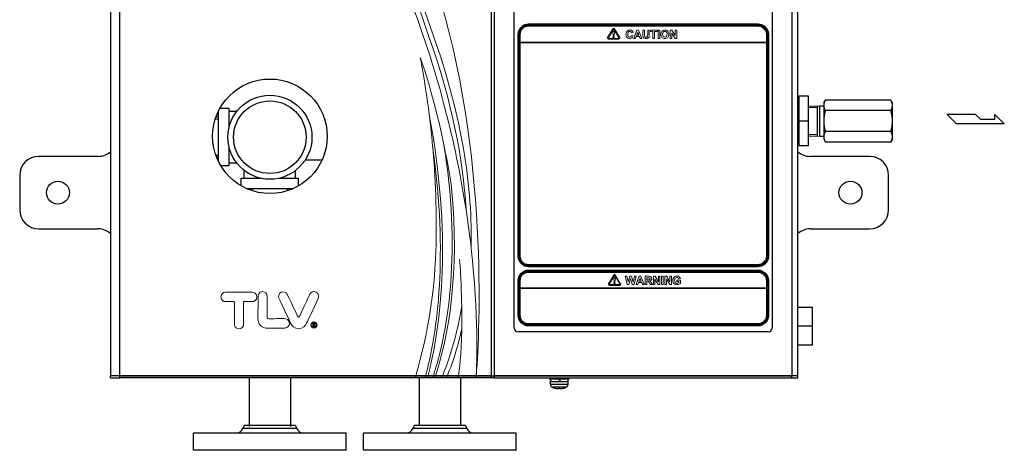
# Model space of a CAD drawing. Extents: x 126 to 2863, y 49 to 1974.
# Drawn here: x 959 to 1474, y 790 to 1016 of the extents above; entities that cross this region are included whole.
import ezdxf

# ---------------------------------------------------------------- set-up
doc = ezdxf.new("R2010")
doc.units = 0
doc.header["$LTSCALE"] = 28
doc.header["$MEASUREMENT"] = 0
doc.layers.get('0').update_dxf_attribs({"linetype": 'CONTINUOUS'})

msp = doc.modelspace()

# ---------------------------------------------------------------- linework, layer by layer
for p, q in [((1006.22, 1292.31), (1006.22, 829.31)), ((1011.22, 829.31), (1011.22, 1292.31)), ((1205.6, 1292.31), (1205.6, 829.31)), ((1207.39, 829.31), (1207.39, 1292.31)), ((1362.96, 1292.31), (1362.96, 829.31)), ((1366.22, 829.31), (1366.22, 1292.31)), ((1371.72, 975.81), (1366.72, 975.81)), ((1366.72, 975.81), (1366.72, 962.81)), ((1371.72, 962.81), (1371.72, 975.81)), ((1068.22, 969.31), (1063.45, 969.31)), ((1068.22, 969.31), (1068.22, 958.97)), ((1366.22, 973.51), (1366.72, 973.53)), ((1371.72, 970.53), (1377.72, 970.71)), ((1376.22, 969.81), (1371.72, 969.67)), ((1376.22, 970.66), (1376.22, 954.95)), ((1377.72, 954.91), (1377.72, 970.71)), ((1377.72, 970.71), (1379.72, 970.71)), ((1379.72, 972.33), (1380.57, 973.81)), ((1379.72, 972.33), (1379.72, 971.06)), ((1379.72, 971.06), (1379.72, 962.81)), ((1414.87, 973.81), (1380.57, 973.81)), ((1415.72, 972.33), (1414.87, 973.81)), ((1415.72, 971.06), (1415.72, 972.33)), ((1415.72, 962.81), (1415.72, 971.06)), ((1062.72, 964.84), (1061.46, 964.88)), ((1062.72, 967.88), (1062.72, 941.73)), ((1072.35, 967.81), (1068.22, 967.81)), ((1414.87, 968.31), (1380.57, 968.31)), ((1444.28, 966.31), (1449.28, 961.31)), ((1459.28, 966.31), (1444.28, 966.31)), ((1461.84, 963.81), (1459.28, 966.31)), ((1469.28, 963.81), (1469.28, 966.31)), ((1469.28, 966.31), (1474.28, 961.31)), ((1062.72, 963.68), (1061.08, 963.73)), ((1371.72, 962.81), (1366.72, 962.81)), ((1366.72, 962.81), (1366.72, 949.81)), ((1371.72, 949.81), (1371.72, 962.81)), ((1379.72, 962.81), (1379.72, 954.56)), ((1415.72, 954.56), (1415.72, 962.81)), ((1474.28, 961.31), (1449.28, 961.31)), ((1461.84, 963.81), (1469.28, 963.81)), ((1371.72, 955.95), (1376.22, 955.81)), ((1371.72, 955.09), (1377.72, 954.91)), ((1377.72, 954.91), (1379.72, 954.91)), ((1379.72, 954.56), (1379.72, 953.28)), ((1414.87, 957.31), (1380.57, 957.31)), ((1415.72, 953.28), (1415.72, 954.56)), ((1068.22, 949.64), (1068.22, 939.31)), ((1366.22, 952.1), (1366.72, 952.09)), ((1371.72, 949.81), (1366.72, 949.81)), ((1379.72, 953.28), (1380.57, 951.81)), ((1414.87, 951.81), (1380.57, 951.81)), ((1415.72, 953.28), (1414.87, 951.81)), ((999.72, 944.31), (968.72, 944.31)), ((1061.4, 944.89), (1062.72, 944.94)), ((1062.72, 943.77), (1061.83, 943.75)), ((1403.72, 944.31), (1372.72, 944.31)), ((1068.22, 939.31), (1064.03, 939.31)), ((1072.35, 940.81), (1068.22, 940.81)), ((1116.99, 942.31), (1108.16, 942.31)), ((958.72, 934.31), (958.72, 916.31)), ((1076.22, 932.81), (1076.22, 936.94)), ((1103.22, 932.81), (1103.22, 936.94)), ((1413.72, 916.31), (1413.72, 934.31)), ((1074.72, 932.81), (1085.05, 932.81)), ((1074.72, 928.83), (1074.72, 932.81)), ((1094.38, 932.81), (1104.72, 932.81)), ((1104.72, 928.83), (1104.72, 932.81)), ((1101.71, 927.31), (1077.73, 927.31)), ((1079.18, 927.31), (1079.16, 926.73)), ((1080.34, 927.31), (1080.31, 926.32)), ((1099.12, 926.32), (1099.09, 927.31)), ((1100.25, 927.31), (1100.27, 926.73)), ((968.72, 906.31), (999.72, 906.31)), ((1372.72, 906.31), (1403.72, 906.31)), ((1373.88, 865.21), (1366.22, 865.21)), ((1373.88, 855.31), (1373.88, 865.21)), ((1373.88, 855.31), (1366.22, 855.31)), ((1373.88, 845.41), (1373.88, 855.31)), ((1373.88, 845.41), (1366.22, 845.41)), ((1011.22, 829.31), (1006.22, 829.31)), ((1011.22, 829.31), (1006.22, 829.31)), ((1006.22, 828.31), (1006.22, 829.31)), ((1006.22, 828.31), (1011.22, 828.31)), ((1205.6, 829.31), (1011.22, 829.31)), ((1011.22, 829.31), (1205.6, 829.31)), ((1011.22, 828.31), (1011.22, 829.31)), ((1205.6, 828.31), (1011.22, 828.31)), ((1078.87, 828.31), (1078.87, 802.81)), ((1100.57, 828.31), (1100.57, 802.81)), ((1167.87, 828.31), (1167.87, 803.31)), ((1189.57, 828.31), (1189.57, 803.31)), ((1205.6, 829.31), (1207.39, 829.31)), ((1205.6, 829.31), (1207.39, 829.31)), ((1205.6, 828.31), (1205.6, 829.31)), ((1205.6, 829.31), (1207.39, 829.31)), ((1205.6, 829.31), (1207.39, 829.31)), ((1207.39, 828.31), (1205.6, 828.31)), ((1207.39, 828.31), (1205.6, 828.31)), ((1207.39, 829.31), (1362.96, 829.31)), ((1362.96, 829.31), (1207.39, 829.31)), ((1207.39, 828.31), (1207.39, 829.31)), ((1207.39, 828.31), (1362.96, 828.31)), ((1236.22, 828.31), (1236.22, 827.51)), ((1246.22, 827.51), (1236.22, 827.51)), ((1245.97, 826.21), (1236.47, 826.21)), ((1236.58, 824.95), (1236.47, 826.21)), ((1236.58, 824.95), (1245.86, 824.95)), ((1236.62, 827.51), (1236.62, 826.21)), ((1240.96, 827.51), (1241.43, 826.21)), ((1241.55, 827.32), (1241.03, 827.32)), ((1241.95, 826.21), (1241.48, 827.51)), ((1245.82, 827.51), (1245.82, 826.21)), ((1245.86, 824.95), (1245.97, 826.21)), ((1246.22, 828.31), (1246.22, 827.51)), ((1366.22, 829.31), (1362.96, 829.31)), ((1366.22, 829.31), (1362.96, 829.31)), ((1362.96, 828.31), (1362.96, 829.31)), ((1362.96, 828.31), (1366.22, 828.31)), ((1366.22, 828.31), (1366.22, 829.31)), ((1244.75, 823.33), (1237.69, 823.33)), ((1238.74, 822.9), (1238.76, 822.9)), ((1240.93, 822.89), (1241.5, 822.89)), ((1240.94, 822.9), (1241.5, 822.9)), ((1243.67, 822.9), (1243.69, 822.9)), ((1129.72, 799.31), (1049.72, 799.31)), ((1049.72, 790.31), (1049.72, 799.31)), ((1076.22, 803.31), (1075.69, 801.9)), ((1075.69, 801.9), (1103.74, 801.9)), ((1103.22, 803.31), (1076.22, 803.31)), ((1103.22, 803.31), (1103.74, 801.9)), ((1129.72, 790.31), (1129.72, 799.31)), ((1218.72, 799.31), (1138.72, 799.31)), ((1138.72, 790.31), (1138.72, 799.31)), ((1165.22, 803.31), (1164.69, 801.9)), ((1164.69, 801.9), (1192.74, 801.9)), ((1192.22, 803.31), (1165.22, 803.31)), ((1192.22, 803.31), (1192.74, 801.9)), ((1218.72, 790.31), (1218.72, 799.31)), ((1129.72, 790.31), (1049.72, 790.31)), ((1218.72, 790.31), (1138.72, 790.31))]:
    msp.add_line(p, q)
at = {"lineweight": 25}
for p, q in [((1217.67, 854.31), (1217.67, 1160.31)), ((1352.67, 1160.31), (1352.67, 854.31)), ((1350.67, 852.31), (1219.67, 852.31))]:
    msp.add_line(p, q, dxfattribs=at)
at = {"lineweight": 0}
for p, q in [((1280.22, 1006.11), (1281.9, 1010.41)), ((1281.14, 1006.11), (1280.22, 1006.11)), ((1281.5, 1007.09), (1281.14, 1006.11)), ((1283.21, 1007.09), (1281.5, 1007.09)), ((1282.34, 1009.41), (1281.76, 1007.81)), ((1281.76, 1007.81), (1282.94, 1007.81)), ((1281.9, 1010.41), (1282.81, 1010.41)), ((1282.94, 1007.81), (1282.34, 1009.41)), ((1282.81, 1010.41), (1284.53, 1006.11)), ((1283.59, 1006.11), (1283.21, 1007.09)), ((1284.53, 1006.11), (1283.59, 1006.11)), ((1289.02, 1009.68), (1289.02, 1010.41)), ((1289.02, 1010.41), (1292.43, 1010.41)), ((1290.29, 1009.68), (1289.02, 1009.68)), ((1290.29, 1006.11), (1290.29, 1009.68)), ((1291.16, 1006.11), (1290.29, 1006.11)), ((1292.43, 1009.68), (1291.16, 1009.68)), ((1291.16, 1009.68), (1291.16, 1006.11)), ((1292.43, 1010.41), (1292.43, 1009.68)), ((1292.96, 1006.11), (1292.96, 1010.41)), ((1292.96, 1010.41), (1293.83, 1010.41)), ((1293.83, 1006.11), (1292.96, 1006.11)), ((1293.83, 1010.41), (1293.83, 1006.11)), ((1299.33, 1006.11), (1299.33, 1010.41)), ((1299.33, 1010.41), (1300.17, 1010.41)), ((1300.13, 1006.11), (1299.33, 1006.11)), ((1301.86, 1006.11), (1300.13, 1008.91)), ((1300.13, 1008.91), (1300.13, 1006.11)), ((1300.17, 1010.41), (1301.93, 1007.54)), ((1302.73, 1006.11), (1301.86, 1006.11)), ((1301.93, 1007.54), (1301.93, 1010.41)), ((1301.93, 1010.41), (1302.73, 1010.41)), ((1302.73, 1010.41), (1302.73, 1006.11)), ((1276.82, 877.17), (1275.8, 881.47)), ((1275.8, 881.47), (1276.68, 881.47)), ((1276.68, 881.47), (1277.33, 878.52)), ((1277.76, 877.17), (1276.82, 877.17)), ((1277.33, 878.52), (1278.12, 881.47)), ((1278.61, 880.38), (1277.76, 877.17)), ((1278.12, 881.47), (1279.15, 881.47)), ((1279.47, 877.17), (1278.61, 880.38)), ((1279.15, 881.47), (1279.9, 878.47)), ((1280.39, 877.17), (1279.47, 877.17)), ((1279.9, 878.47), (1280.56, 881.47)), ((1281.43, 881.47), (1280.39, 877.17)), ((1280.56, 881.47), (1281.43, 881.47)), ((1281.44, 877.17), (1283.11, 881.47)), ((1282.36, 877.17), (1281.44, 877.17)), ((1282.71, 878.15), (1282.36, 877.17)), ((1284.43, 878.15), (1282.71, 878.15)), ((1283.56, 880.47), (1282.98, 878.87)), ((1282.98, 878.87), (1284.15, 878.87)), ((1283.11, 881.47), (1284.03, 881.47)), ((1284.15, 878.87), (1283.56, 880.47)), ((1284.03, 881.47), (1285.74, 877.17)), ((1284.8, 877.17), (1284.43, 878.15)), ((1285.74, 877.17), (1284.8, 877.17)), ((1290.54, 877.17), (1290.54, 881.47)), ((1290.54, 881.47), (1291.39, 881.47)), ((1291.35, 877.17), (1290.54, 877.17)), ((1293.08, 877.17), (1291.35, 879.97)), ((1291.35, 879.97), (1291.35, 877.17)), ((1291.39, 881.47), (1293.14, 878.6)), ((1293.95, 877.17), (1293.08, 877.17)), ((1293.14, 878.6), (1293.14, 881.47)), ((1293.14, 881.47), (1293.95, 881.47)), ((1293.95, 881.47), (1293.95, 877.17)), ((1294.84, 877.17), (1294.84, 881.47)), ((1294.84, 881.47), (1295.71, 881.47)), ((1295.71, 877.17), (1294.84, 877.17)), ((1295.71, 881.47), (1295.71, 877.17)), ((1296.54, 877.17), (1296.54, 881.47)), ((1296.54, 881.47), (1297.38, 881.47)), ((1297.35, 877.17), (1296.54, 877.17)), ((1299.08, 877.17), (1297.35, 879.97)), ((1297.35, 879.97), (1297.35, 877.17)), ((1297.38, 881.47), (1299.14, 878.6)), ((1299.95, 877.17), (1299.08, 877.17)), ((1299.14, 878.6), (1299.14, 881.47)), ((1299.14, 881.47), (1299.95, 881.47)), ((1299.95, 881.47), (1299.95, 877.17))]:
    msp.add_line(p, q, dxfattribs=at)
at = {"lineweight": 35}
for p, q in [((1220.26, 1003.91), (1350.32, 1003.91)), ((1220.26, 875.32), (1350.32, 875.32))]:
    msp.add_line(p, q, dxfattribs=at)
for centre, radius in [((1089.72, 954.81), 30), ((1089.72, 954.31), 22), ((1089.72, 954.31), 19), ((978.72, 925.31), 6), ((1393.72, 925.31), 6)]:
    msp.add_circle(centre, radius)
for centre, radius, start, end in [((968.72, 934.31), 10, 90, 180), ((999.72, 954.31), 10, 270, 310.5416), ((1069.72, 962.31), 20, 248.0476, 249.5127), ((1372.72, 954.31), 10, 229.4584, 270), ((1403.72, 934.31), 10, 0, 90), ((968.72, 916.31), 10, 180, 270), ((1403.72, 916.31), 10, 270, 0), ((999.72, 896.31), 10, 49.4584, 90), ((1372.72, 896.31), 10, 90, 130.5416), ((1238.57, 825.12), 2, 185, 243.8164), ((1243.86, 825.12), 2, 296.1836, 355), ((1241.22, 830.51), 8, 243.8164, 251.9915), ((1238.78, 823.02), 0.125, 251.9915, 268.477), ((1243.65, 823.02), 0.125, 271.523, 288.0085), ((1241.22, 830.51), 8, 288.0085, 296.1836), ((1071.95, 803.31), 4, 270, 339.444), ((1107.49, 803.31), 4, 200.556, 270), ((1160.95, 803.31), 4, 270, 339.444), ((1196.49, 803.31), 4, 200.556, 270)]:
    msp.add_arc(centre, radius, start, end)
at = {"lineweight": 25}
for centre, start, end in [((1219.67, 854.31), 180, 270), ((1350.67, 854.31), 270, 0)]:
    msp.add_arc(centre, 2, start, end, dxfattribs=at)
for centre, major_axis, ratio, start_param, end_param in [((1241.23, 830.49), (-6.3, -4.93), 0.993855, 0.594555, 0.809666), ((1241.43, 830.49), (-0.7, -7.97), 0.068236, 0.099879, 0.31499), ((1241, 830.49), (0.7, -7.97), 0.068236, 5.968196, 6.183307), ((1241.2, 830.49), (-6.3, 4.93), 0.993855, 2.331927, 2.547038)]:
    msp.add_ellipse(centre, major_axis=major_axis, ratio=ratio, start_param=start_param, end_param=end_param)
at = {"lineweight": 0}
for points in [[(1161.07, 1293.31), (1156.61, 1274.45), (1126.64, 1135.99), (1172.84, 1007.5)], [(1172.84, 1007.5), (1126.64, 1135.99), (1156.61, 1274.45), (1161.07, 1293.31)], [(1163.51, 1293.31), (1159.13, 1274.81), (1129, 1136.32), (1175.02, 1008.32)], [(1175.02, 1008.32), (1129, 1136.32), (1159.13, 1274.81), (1163.51, 1293.31)], [(1164.64, 1022.58), (1179.33, 983.27), (1187.71, 946.94), (1192.42, 916.45)], [(1197.68, 828.31), (1199.14, 845.93), (1205, 936.98), (1179.2, 1025.6)], [(1266.56, 1006.48), (1266.56, 1006.48), (1269.25, 1011.04), (1269.25, 1011.04)], [(1269.65, 1010.8), (1269.65, 1010.8), (1266.95, 1006.22), (1266.95, 1006.22)], [(1269.72, 1010.84), (1269.69, 1010.84), (1269.66, 1010.82), (1269.65, 1010.8)], [(1269.79, 1010.8), (1269.78, 1010.81), (1269.76, 1010.84), (1269.72, 1010.84)], [(1272.48, 1006.24), (1272.48, 1006.24), (1269.79, 1010.8), (1269.79, 1010.8)], [(1270.18, 1011.05), (1270.18, 1011.05), (1272.88, 1006.48), (1272.88, 1006.48)], [(1172.84, 1007.5), (1185.12, 973.34), (1190.85, 942.82), (1192.42, 916.45)], [(1192.42, 916.45), (1190.85, 942.82), (1185.12, 973.34), (1172.84, 1007.5)], [(1175.02, 1008.32), (1190.71, 964.72), (1195.79, 926.93), (1195.15, 896.05)], [(1195.15, 896.05), (1195.79, 926.93), (1190.71, 964.72), (1175.02, 1008.32)], [(1267.02, 1006.09), (1267.02, 1006.09), (1272.42, 1006.09), (1272.42, 1006.09)], [(1272.42, 1005.63), (1272.42, 1005.63), (1267.02, 1005.63), (1267.02, 1005.63)], [(1269.32, 1009.31), (1269.32, 1009.31), (1269.52, 1007.64), (1269.52, 1007.64)], [(1269.52, 1007.64), (1269.54, 1007.55), (1269.62, 1007.48), (1269.72, 1007.48)], [(1269.72, 1007.48), (1269.82, 1007.48), (1269.9, 1007.55), (1269.92, 1007.64)], [(1269.92, 1007.64), (1269.92, 1007.64), (1270.12, 1009.31), (1270.12, 1009.31)], [(1272.49, 1006.22), (1272.49, 1006.22), (1272.48, 1006.24), (1272.48, 1006.24)], [(1279.05, 1009.02), (1279, 1009.24), (1278.89, 1009.42), (1278.73, 1009.55)], [(1279.91, 1009.22), (1279.91, 1009.22), (1279.05, 1009.02), (1279.05, 1009.02)], [(1279.08, 1007.69), (1279.08, 1007.69), (1279.92, 1007.43), (1279.92, 1007.43)], [(1279.92, 1007.43), (1279.79, 1006.96), (1279.57, 1006.61), (1279.27, 1006.38)], [(1279.47, 1010.02), (1279.66, 1009.83), (1279.81, 1009.57), (1279.91, 1009.22)], [(1284.99, 1010.41), (1284.99, 1010.41), (1285.85, 1010.41), (1285.85, 1010.41)], [(1284.99, 1008.12), (1284.99, 1008.12), (1284.99, 1010.41), (1284.99, 1010.41)], [(1285.07, 1007.03), (1285.01, 1007.27), (1284.99, 1007.64), (1284.99, 1008.12)], [(1285.31, 1006.55), (1285.19, 1006.7), (1285.11, 1006.86), (1285.07, 1007.03)], [(1285.82, 1006.18), (1285.6, 1006.28), (1285.44, 1006.4), (1285.31, 1006.55)], [(1285.85, 1010.41), (1285.85, 1010.41), (1285.85, 1008.08), (1285.85, 1008.08)], [(1285.85, 1008.08), (1285.85, 1007.71), (1285.86, 1007.47), (1285.88, 1007.37)], [(1285.88, 1007.37), (1285.92, 1007.19), (1286.01, 1007.05), (1286.15, 1006.94)], [(1287.54, 1008.03), (1287.54, 1008.03), (1287.54, 1010.41), (1287.54, 1010.41)], [(1287.54, 1010.41), (1287.54, 1010.41), (1288.41, 1010.41), (1288.41, 1010.41)], [(1288.08, 1006.52), (1287.95, 1006.38), (1287.79, 1006.26), (1287.57, 1006.17)], [(1288.41, 1010.41), (1288.41, 1010.41), (1288.41, 1008.15), (1288.41, 1008.15)], [(1294.48, 1008.24), (1294.48, 1008.67), (1294.54, 1009.04), (1294.67, 1009.34)], [(1295.04, 1006.63), (1294.66, 1007.02), (1294.48, 1007.55), (1294.48, 1008.24)], [(1294.67, 1009.34), (1294.77, 1009.55), (1294.9, 1009.75), (1295.07, 1009.92)], [(1295.07, 1009.92), (1295.24, 1010.1), (1295.43, 1010.23), (1295.63, 1010.31)], [(1295.7, 1009.37), (1295.48, 1009.13), (1295.37, 1008.76), (1295.37, 1008.26)], [(1295.37, 1008.26), (1295.37, 1007.78), (1295.48, 1007.41), (1295.71, 1007.16)], [(1180.65, 951.24), (1174.82, 979.12), (1168.45, 995.94), (1168.45, 995.94)], [(1168.45, 995.94), (1168.45, 995.94), (1170.9, 984.34), (1173.15, 966.17)], [(1172.18, 828.31), (1179.82, 855.74), (1184.96, 903.78), (1173.15, 966.17)], [(1173.15, 966.17), (1184.96, 903.78), (1179.82, 855.74), (1172.18, 828.31)], [(1173.15, 966.17), (1173.87, 960.4), (1174.56, 953.97), (1175.16, 947.03)], [(1174.89, 828.31), (1183.48, 853.21), (1189.85, 895.68), (1180.65, 951.24)], [(1180.65, 951.24), (1189.85, 895.68), (1183.48, 853.21), (1174.89, 828.31)], [(1184.9, 927.74), (1183.6, 936.23), (1182.14, 944.1), (1180.65, 951.24)], [(1170.96, 828.31), (1177.83, 852.68), (1182.74, 893.75), (1175.16, 947.03)], [(1175.16, 947.03), (1182.74, 893.75), (1177.83, 852.68), (1170.96, 828.31)], [(1175.16, 947.03), (1176.57, 930.39), (1177.4, 910.87), (1176.45, 890.68)], [(1176.12, 828.31), (1183.43, 849.73), (1189.08, 883.79), (1184.9, 927.74)], [(1192.42, 916.45), (1193.51, 909.32), (1194.42, 902.51), (1195.15, 896.05)], [(1195.15, 896.05), (1199.11, 861.08), (1198.16, 836.56), (1197.63, 828.31)], [(1176.45, 890.68), (1175.03, 860.53), (1168.16, 836.09), (1165.75, 828.31)], [(1190.18, 865.87), (1190.05, 872.94), (1189.72, 881.03), (1189.08, 890.26)], [(1267.05, 877.54), (1267.05, 877.54), (1269.75, 882.1), (1269.75, 882.1)], [(1270.14, 881.86), (1270.14, 881.86), (1267.44, 877.28), (1267.44, 877.28)], [(1270.21, 881.9), (1270.18, 881.9), (1270.16, 881.88), (1270.14, 881.86)], [(1270.28, 881.86), (1270.28, 881.87), (1270.26, 881.9), (1270.21, 881.9)], [(1272.98, 877.3), (1272.98, 877.3), (1270.28, 881.86), (1270.28, 881.86)], [(1270.68, 882.11), (1270.68, 882.11), (1273.38, 877.54), (1273.38, 877.54)], [(1267.51, 877.15), (1267.51, 877.15), (1272.92, 877.15), (1272.92, 877.15)], [(1272.92, 876.69), (1272.92, 876.69), (1267.51, 876.69), (1267.51, 876.69)], [(1269.81, 880.37), (1269.81, 880.37), (1270.01, 878.7), (1270.01, 878.7)], [(1270.01, 878.7), (1270.03, 878.61), (1270.12, 878.54), (1270.21, 878.54)], [(1270.21, 878.54), (1270.31, 878.54), (1270.4, 878.61), (1270.41, 878.7)], [(1270.41, 878.7), (1270.41, 878.7), (1270.62, 880.37), (1270.62, 880.37)], [(1272.99, 877.28), (1272.99, 877.28), (1272.98, 877.3), (1272.98, 877.3)], [(1286.21, 877.17), (1286.21, 877.17), (1286.21, 881.47), (1286.21, 881.47)], [(1286.21, 881.47), (1286.21, 881.47), (1288.03, 881.47), (1288.03, 881.47)], [(1287.07, 877.17), (1287.07, 877.17), (1286.21, 877.17), (1286.21, 877.17)], [(1287.75, 880.74), (1287.75, 880.74), (1287.07, 880.74), (1287.07, 880.74)], [(1287.07, 880.74), (1287.07, 880.74), (1287.07, 879.65), (1287.07, 879.65)], [(1287.07, 879.65), (1287.07, 879.65), (1287.72, 879.65), (1287.72, 879.65)], [(1287.25, 878.97), (1287.25, 878.97), (1287.07, 878.97), (1287.07, 878.97)], [(1287.07, 878.97), (1287.07, 878.97), (1287.07, 877.17), (1287.07, 877.17)], [(1287.69, 878.92), (1287.59, 878.95), (1287.45, 878.97), (1287.25, 878.97)], [(1287.95, 878.74), (1287.86, 878.83), (1287.78, 878.89), (1287.69, 878.92)], [(1287.72, 879.65), (1288.13, 879.65), (1288.39, 879.67), (1288.49, 879.7)], [(1288.38, 880.73), (1288.31, 880.74), (1288.1, 880.74), (1287.75, 880.74)], [(1288.4, 878.11), (1288.18, 878.44), (1288.03, 878.65), (1287.95, 878.74)], [(1288.03, 881.47), (1288.49, 881.47), (1288.82, 881.43), (1289.03, 881.35)], [(1288.71, 880.56), (1288.63, 880.65), (1288.52, 880.7), (1288.38, 880.73)], [(1289.03, 877.17), (1289.03, 877.17), (1288.4, 878.11), (1288.4, 878.11)], [(1288.49, 879.7), (1288.6, 879.74), (1288.68, 879.8), (1288.74, 879.89)], [(1288.59, 879.07), (1288.77, 878.96), (1288.93, 878.84), (1289.05, 878.71)], [(1290.07, 877.17), (1290.07, 877.17), (1289.03, 877.17), (1289.03, 877.17)], [(1289.05, 878.71), (1289.17, 878.58), (1289.34, 878.35), (1289.54, 878.01)], [(1289.54, 878.01), (1289.54, 878.01), (1290.07, 877.17), (1290.07, 877.17)], [(1301.72, 877.38), (1301.38, 877.57), (1301.13, 877.84), (1300.97, 878.19)], [(1301, 880.53), (1301.18, 880.87), (1301.46, 881.14), (1301.82, 881.33)], [(1302.86, 878.75), (1302.86, 878.75), (1302.86, 879.48), (1302.86, 879.48)], [(1302.86, 879.48), (1302.86, 879.48), (1304.73, 879.48), (1304.73, 879.48)], [(1303.85, 878.75), (1303.85, 878.75), (1302.86, 878.75), (1302.86, 878.75)], [(1303.38, 877.95), (1303.57, 878.02), (1303.72, 878.11), (1303.85, 878.21)], [(1303.81, 880.12), (1303.75, 880.33), (1303.64, 880.49), (1303.47, 880.62)], [(1304.67, 880.28), (1304.67, 880.28), (1303.81, 880.12), (1303.81, 880.12)], [(1303.85, 878.21), (1303.85, 878.21), (1303.85, 878.75), (1303.85, 878.75)], [(1304.73, 877.77), (1304.55, 877.59), (1304.28, 877.44), (1303.94, 877.3)], [(1304.1, 881.21), (1304.39, 880.98), (1304.59, 880.67), (1304.67, 880.28)], [(1304.73, 879.48), (1304.73, 879.48), (1304.73, 877.77), (1304.73, 877.77)], [(1073.69, 873.19), (1073.69, 873.19), (1080.65, 873.19), (1080.65, 873.19)], [(1094.46, 870.04), (1094.13, 870.78), (1094.29, 872.55), (1095.59, 873.17)], [(1095.59, 873.17), (1096.93, 873.8), (1098.32, 873.05), (1098.81, 872.07)], [(1098.81, 872.07), (1099.3, 871.08), (1103.94, 861.2), (1104.06, 860.97)], [(1105.49, 860.97), (1105.61, 861.2), (1110.13, 871.09), (1110.66, 872.06)], [(1110.66, 872.06), (1111.24, 873.12), (1112.45, 873.91), (1113.98, 873.14)], [(1113.98, 873.14), (1115.42, 872.43), (1115.3, 870.64), (1115.07, 870.08)], [(1100.58, 856.91), (1099.97, 858.24), (1094.69, 869.51), (1094.46, 870.04)], [(1115.07, 870.08), (1114.84, 869.56), (1109.67, 858.23), (1108.98, 856.93)], [(1179.66, 828.31), (1183.89, 838.07), (1187.73, 850.68), (1190.18, 865.87)], [(1190.2, 853.78), (1190.26, 857.42), (1190.26, 861.44), (1190.18, 865.87)], [(1097.15, 859.28), (1098.27, 859.37), (1099.92, 858.77), (1099.95, 856.82)], [(1099.95, 856.82), (1099.97, 855.63), (1098.97, 854.37), (1097.54, 854.37)], [(1104.8, 854.01), (1102.43, 854.01), (1101.18, 855.58), (1100.58, 856.91)], [(1104.06, 860.97), (1104.17, 860.73), (1104.41, 860.08), (1104.81, 860.08)], [(1108.98, 856.93), (1108.29, 855.64), (1107.14, 854.01), (1104.77, 854.01)], [(1104.81, 860.08), (1104.81, 860.08), (1104.82, 860.08), (1104.82, 860.08)], [(1104.82, 860.08), (1105.23, 860.08), (1105.38, 860.73), (1105.49, 860.97)], [(1112.14, 856.79), (1112.14, 856.81), (1112.15, 856.83), (1112.17, 856.83)], [(1112.14, 855.11), (1112.14, 855.11), (1112.14, 856.79), (1112.14, 856.79)], [(1112.92, 856.53), (1112.9, 856.54), (1112.72, 856.54), (1112.69, 856.54)], [(1112.72, 856.1), (1112.73, 856.1), (1112.78, 856.1), (1112.8, 856.1)], [(1112.8, 856.1), (1112.8, 856.1), (1112.94, 856.11), (1112.94, 856.11)], [(1113.1, 856.3), (1113.07, 856.5), (1112.93, 856.52), (1112.92, 856.53)], [(1112.94, 856.11), (1112.97, 856.12), (1113.1, 856.17), (1113.1, 856.3)], [(1113.24, 855.87), (1113.2, 855.81), (1113.21, 855.8), (1113.2, 855.78)], [(1088.08, 854.3), (1087.2, 854.3), (1085.97, 854.55), (1084.86, 855.63)], [(1097.54, 854.37), (1097.54, 854.37), (1088.95, 854.3), (1088.08, 854.3)], [(1104.77, 854.01), (1104.77, 854.01), (1104.8, 854.01), (1104.8, 854.01)], [(1112.17, 855.07), (1112.15, 855.07), (1112.14, 855.08), (1112.14, 855.11)], [(1112.45, 855.07), (1112.45, 855.07), (1112.17, 855.07), (1112.17, 855.07)], [(1112.49, 855.11), (1112.49, 855.08), (1112.47, 855.07), (1112.45, 855.07)], [(1112.54, 855.77), (1112.51, 855.77), (1112.49, 855.75), (1112.49, 855.73)], [(1112.49, 855.73), (1112.49, 855.73), (1112.49, 855.11), (1112.49, 855.11)], [(1112.75, 855.77), (1112.75, 855.77), (1112.54, 855.77), (1112.54, 855.77)], [(1112.8, 855.73), (1112.8, 855.76), (1112.77, 855.77), (1112.75, 855.77)], [(1113.16, 855.1), (1113.16, 855.1), (1112.8, 855.73), (1112.8, 855.73)], [(1113.22, 855.07), (1113.2, 855.07), (1113.17, 855.08), (1113.16, 855.1)], [(1113.2, 855.78), (1113.2, 855.76), (1113.21, 855.71), (1113.21, 855.71)], [(1113.21, 855.71), (1113.22, 855.7), (1113.23, 855.66), (1113.24, 855.64)], [(1113.52, 855.07), (1113.52, 855.07), (1113.22, 855.07), (1113.22, 855.07)], [(1113.24, 855.64), (1113.24, 855.64), (1113.54, 855.1), (1113.54, 855.1)], [(1113.54, 855.1), (1113.56, 855.08), (1113.54, 855.07), (1113.52, 855.07)], [(1190.2, 853.78), (1187.97, 843.95), (1185.19, 835.42), (1182.19, 828.31)], [(1182.19, 828.31), (1185.19, 835.42), (1187.97, 843.95), (1190.2, 853.78)], [(1188.29, 828.31), (1188.93, 832.12), (1189.97, 840.26), (1190.2, 853.78)]]:
    msp.add_open_spline(points, degree=3, dxfattribs=at)
at = {"lineweight": 70}
for points in [[(1220.25, 1008.16), (1220.25, 1010.92), (1222.49, 1013.16), (1225.25, 1013.16)], [(1225.25, 1013.16), (1225.25, 1013.16), (1345.25, 1013.16), (1345.25, 1013.16)], [(1345.25, 1013.16), (1348.01, 1013.16), (1350.25, 1010.92), (1350.25, 1008.16)], [(1220.25, 891.99), (1220.25, 891.99), (1220.25, 1008.16), (1220.25, 1008.16)], [(1350.25, 1008.16), (1350.25, 1008.16), (1350.25, 891.99), (1350.25, 891.99)], [(1225.25, 886.99), (1222.49, 886.99), (1220.25, 889.23), (1220.25, 891.99)], [(1350.25, 891.99), (1350.25, 889.23), (1348.01, 886.99), (1345.25, 886.99)], [(1345.25, 886.99), (1345.25, 886.99), (1225.25, 886.99), (1225.25, 886.99)], [(1220.25, 879.22), (1220.25, 881.98), (1222.49, 884.22), (1225.25, 884.22)], [(1225.25, 884.22), (1225.25, 884.22), (1345.25, 884.22), (1345.25, 884.22)], [(1345.25, 884.22), (1348.01, 884.22), (1350.25, 881.98), (1350.25, 879.22)], [(1220.25, 861), (1220.25, 861), (1220.25, 879.22), (1220.25, 879.22)], [(1350.25, 879.22), (1350.25, 879.22), (1350.25, 861), (1350.25, 861)], [(1225.25, 856), (1222.49, 856), (1220.25, 858.24), (1220.25, 861)], [(1350.25, 861), (1350.25, 858.24), (1348.01, 856), (1345.25, 856)], [(1345.25, 856), (1345.25, 856), (1225.25, 856), (1225.25, 856)]]:
    msp.add_open_spline(points, degree=3, dxfattribs=at)
at = {"lineweight": 0}
for points, knots in [([(1269.25, 1011.04), (1269.36, 1011.21), (1269.53, 1011.3), (1269.72, 1011.3), (1269.91, 1011.3), (1270.08, 1011.21), (1270.18, 1011.05)], [4, 4, 4, 4, 5, 5, 5, 6, 6, 6, 6]), ([(1267.02, 1005.63), (1266.72, 1005.63), (1266.47, 1005.87), (1266.47, 1006.18), (1266.47, 1006.29), (1266.5, 1006.39), (1266.56, 1006.48)], [1, 1, 1, 1, 2, 2, 2, 3, 3, 3, 3]), ([(1266.95, 1006.22), (1266.94, 1006.21), (1266.93, 1006.19), (1266.93, 1006.18), (1266.93, 1006.13), (1266.97, 1006.09), (1267.02, 1006.09)], [2, 2, 2, 2, 3, 3, 3, 4, 4, 4, 4]), ([(1270.12, 1009.31), (1270.13, 1009.33), (1270.13, 1009.35), (1270.13, 1009.38), (1270.13, 1009.6), (1269.95, 1009.79), (1269.72, 1009.79), (1269.49, 1009.79), (1269.31, 1009.6), (1269.31, 1009.38), (1269.31, 1009.35), (1269.31, 1009.33), (1269.32, 1009.31)], [2, 2, 2, 2, 3, 3, 3, 4, 4, 4, 5, 5, 5, 6, 6, 6, 6]), ([(1269.72, 1006.45), (1269.92, 1006.45), (1270.08, 1006.61), (1270.08, 1006.81), (1270.08, 1007.01), (1269.92, 1007.18), (1269.72, 1007.18), (1269.52, 1007.18), (1269.36, 1007.01), (1269.36, 1006.81), (1269.36, 1006.61), (1269.52, 1006.45), (1269.72, 1006.45)], [0, 0, 0, 0, 1, 1, 1, 2, 2, 2, 3, 3, 3, 4, 4, 4, 4]), ([(1272.88, 1006.48), (1272.94, 1006.39), (1272.97, 1006.28), (1272.97, 1006.18), (1272.97, 1005.87), (1272.72, 1005.63), (1272.42, 1005.63)], [7, 7, 7, 7, 8, 8, 8, 9, 9, 9, 9]), ([(1272.42, 1006.09), (1272.47, 1006.09), (1272.51, 1006.13), (1272.51, 1006.18), (1272.51, 1006.19), (1272.5, 1006.21), (1272.49, 1006.22)], [5, 5, 5, 5, 6, 6, 6, 7, 7, 7, 7]), ([(1276.73, 1006.63), (1276.36, 1007.02), (1276.18, 1007.55), (1276.18, 1008.22), (1276.18, 1008.94), (1276.36, 1009.49), (1276.73, 1009.89)], [4, 4, 4, 4, 5, 5, 5, 6, 6, 6, 6]), ([(1276.73, 1009.89), (1277.1, 1010.28), (1277.58, 1010.48), (1278.19, 1010.48), (1278.71, 1010.48), (1279.14, 1010.33), (1279.47, 1010.02)], [6, 6, 6, 6, 7, 7, 7, 8, 8, 8, 8]), ([(1279.27, 1006.38), (1278.97, 1006.16), (1278.59, 1006.04), (1278.13, 1006.04), (1277.56, 1006.04), (1277.09, 1006.24), (1276.73, 1006.63)], [2, 2, 2, 2, 3, 3, 3, 4, 4, 4, 4]), ([(1277.37, 1009.4), (1277.17, 1009.17), (1277.07, 1008.8), (1277.07, 1008.29), (1277.07, 1007.75), (1277.17, 1007.36), (1277.36, 1007.13), (1277.56, 1006.9), (1277.81, 1006.78), (1278.12, 1006.78), (1278.35, 1006.78), (1278.55, 1006.86), (1278.72, 1007), (1278.88, 1007.15), (1279, 1007.38), (1279.08, 1007.69)], [13, 13, 13, 13, 14, 14, 14, 15, 15, 15, 16, 16, 16, 17, 17, 17, 18, 18, 18, 18]), ([(1278.73, 1009.55), (1278.57, 1009.68), (1278.37, 1009.74), (1278.14, 1009.74), (1277.82, 1009.74), (1277.57, 1009.63), (1277.37, 1009.4)], [11, 11, 11, 11, 12, 12, 12, 13, 13, 13, 13]), ([(1287.57, 1006.17), (1287.36, 1006.09), (1287.09, 1006.04), (1286.75, 1006.04), (1286.34, 1006.04), (1286.03, 1006.09), (1285.82, 1006.18)], [14, 14, 14, 14, 15, 15, 15, 16, 16, 16, 16]), ([(1286.15, 1006.94), (1286.29, 1006.84), (1286.48, 1006.78), (1286.72, 1006.78), (1286.97, 1006.78), (1287.15, 1006.83), (1287.28, 1006.93)], [4, 4, 4, 4, 5, 5, 5, 6, 6, 6, 6]), ([(1287.28, 1006.93), (1287.4, 1007.03), (1287.48, 1007.16), (1287.5, 1007.3), (1287.53, 1007.45), (1287.54, 1007.69), (1287.54, 1008.03)], [6, 6, 6, 6, 7, 7, 7, 8, 8, 8, 8]), ([(1288.41, 1008.15), (1288.41, 1007.64), (1288.39, 1007.27), (1288.34, 1007.06), (1288.29, 1006.85), (1288.21, 1006.67), (1288.08, 1006.52)], [11, 11, 11, 11, 12, 12, 12, 13, 13, 13, 13]), ([(1298.08, 1006.63), (1297.7, 1006.24), (1297.19, 1006.04), (1296.56, 1006.04), (1295.93, 1006.04), (1295.42, 1006.24), (1295.04, 1006.63)], [7, 7, 7, 7, 8, 8, 8, 9, 9, 9, 9]), ([(1295.63, 1010.31), (1295.89, 1010.42), (1296.2, 1010.48), (1296.55, 1010.48), (1297.19, 1010.48), (1297.69, 1010.28), (1298.07, 1009.89)], [3, 3, 3, 3, 4, 4, 4, 5, 5, 5, 5]), ([(1297.42, 1009.38), (1297.21, 1009.62), (1296.92, 1009.74), (1296.56, 1009.74), (1296.2, 1009.74), (1295.92, 1009.62), (1295.7, 1009.37)], [5, 5, 5, 5, 6, 6, 6, 7, 7, 7, 7]), ([(1295.71, 1007.16), (1295.93, 1006.91), (1296.22, 1006.78), (1296.56, 1006.78), (1296.91, 1006.78), (1297.19, 1006.91), (1297.41, 1007.16)], [1, 1, 1, 1, 2, 2, 2, 3, 3, 3, 3]), ([(1297.41, 1007.16), (1297.63, 1007.4), (1297.74, 1007.78), (1297.74, 1008.28), (1297.74, 1008.77), (1297.64, 1009.14), (1297.42, 1009.38)], [3, 3, 3, 3, 4, 4, 4, 5, 5, 5, 5]), ([(1298.07, 1009.89), (1298.45, 1009.5), (1298.64, 1008.95), (1298.64, 1008.26), (1298.64, 1007.56), (1298.45, 1007.02), (1298.08, 1006.63)], [5, 5, 5, 5, 6, 6, 6, 7, 7, 7, 7]), ([(1269.75, 882.1), (1269.85, 882.27), (1270.02, 882.36), (1270.21, 882.36), (1270.4, 882.36), (1270.58, 882.27), (1270.68, 882.11)], [4, 4, 4, 4, 5, 5, 5, 6, 6, 6, 6]), ([(1267.51, 876.69), (1267.21, 876.69), (1266.96, 876.93), (1266.96, 877.24), (1266.96, 877.34), (1266.99, 877.45), (1267.05, 877.54)], [1, 1, 1, 1, 2, 2, 2, 3, 3, 3, 3]), ([(1267.44, 877.28), (1267.43, 877.27), (1267.43, 877.25), (1267.43, 877.24), (1267.43, 877.19), (1267.47, 877.15), (1267.51, 877.15)], [2, 2, 2, 2, 3, 3, 3, 4, 4, 4, 4]), ([(1270.62, 880.37), (1270.62, 880.39), (1270.62, 880.41), (1270.62, 880.44), (1270.62, 880.66), (1270.44, 880.85), (1270.21, 880.85), (1269.99, 880.85), (1269.81, 880.66), (1269.81, 880.44), (1269.81, 880.41), (1269.81, 880.39), (1269.81, 880.37)], [2, 2, 2, 2, 3, 3, 3, 4, 4, 4, 5, 5, 5, 6, 6, 6, 6]), ([(1270.21, 877.51), (1270.42, 877.51), (1270.58, 877.67), (1270.58, 877.87), (1270.58, 878.07), (1270.42, 878.23), (1270.21, 878.23), (1270.01, 878.23), (1269.85, 878.07), (1269.85, 877.87), (1269.85, 877.67), (1270.01, 877.51), (1270.21, 877.51)], [0, 0, 0, 0, 1, 1, 1, 2, 2, 2, 3, 3, 3, 4, 4, 4, 4]), ([(1273.38, 877.54), (1273.43, 877.45), (1273.47, 877.34), (1273.47, 877.24), (1273.47, 876.93), (1273.22, 876.69), (1272.92, 876.69)], [7, 7, 7, 7, 8, 8, 8, 9, 9, 9, 9]), ([(1272.92, 877.15), (1272.96, 877.15), (1273, 877.19), (1273, 877.24), (1273, 877.25), (1273, 877.27), (1272.99, 877.28)], [5, 5, 5, 5, 6, 6, 6, 7, 7, 7, 7]), ([(1289.03, 881.35), (1289.24, 881.27), (1289.41, 881.14), (1289.53, 880.94), (1289.66, 880.74), (1289.72, 880.52), (1289.72, 880.26), (1289.72, 879.94), (1289.62, 879.68), (1289.43, 879.47), (1289.25, 879.26), (1288.96, 879.12), (1288.59, 879.07)], [3, 3, 3, 3, 4, 4, 4, 5, 5, 5, 6, 6, 6, 7, 7, 7, 7]), ([(1288.74, 879.89), (1288.8, 879.97), (1288.83, 880.08), (1288.83, 880.21), (1288.83, 880.35), (1288.79, 880.47), (1288.71, 880.56)], [3, 3, 3, 3, 4, 4, 4, 5, 5, 5, 5]), ([(1300.97, 878.19), (1300.8, 878.54), (1300.71, 878.92), (1300.71, 879.34), (1300.71, 879.78), (1300.81, 880.18), (1301, 880.53)], [7, 7, 7, 7, 8, 8, 8, 9, 9, 9, 9]), ([(1301.94, 880.44), (1301.72, 880.2), (1301.61, 879.84), (1301.61, 879.37), (1301.61, 878.86), (1301.72, 878.48), (1301.95, 878.22)], [17, 17, 17, 17, 18, 18, 18, 19, 19, 19, 19]), ([(1303.94, 877.3), (1303.6, 877.17), (1303.25, 877.1), (1302.89, 877.1), (1302.44, 877.1), (1302.05, 877.2), (1301.72, 877.38)], [4, 4, 4, 4, 5, 5, 5, 6, 6, 6, 6]), ([(1301.82, 881.33), (1302.09, 881.47), (1302.44, 881.54), (1302.85, 881.54), (1303.38, 881.54), (1303.8, 881.43), (1304.1, 881.21)], [10, 10, 10, 10, 11, 11, 11, 12, 12, 12, 12]), ([(1303.47, 880.62), (1303.3, 880.74), (1303.1, 880.8), (1302.85, 880.8), (1302.47, 880.8), (1302.17, 880.68), (1301.94, 880.44)], [15, 15, 15, 15, 16, 16, 16, 17, 17, 17, 17]), ([(1301.95, 878.22), (1302.17, 877.97), (1302.47, 877.84), (1302.84, 877.84), (1303.02, 877.84), (1303.2, 877.88), (1303.38, 877.95)], [19, 19, 19, 19, 20, 20, 20, 21, 21, 21, 21]), ([(1070.91, 868.18), (1070.91, 868.18), (1066.98, 868.18), (1066.23, 868.18), (1065.48, 868.18), (1064.1, 869.01), (1064.1, 870.69), (1064.1, 872.26), (1065.46, 873.19), (1066.23, 873.19), (1073.27, 873.19), (1076.76, 873.19), (1073.69, 873.19)], [4, 4, 4, 4, 5, 5, 5, 6, 6, 6, 7, 7, 7, 8, 8, 8, 8]), ([(1080.65, 873.19), (1081.25, 873.19), (1082.9, 872.45), (1082.9, 870.69), (1082.9, 868.8), (1081.3, 868.18), (1080.55, 868.18), (1079.79, 868.18), (1076.2, 868.18), (1076.2, 868.18)], [9, 9, 9, 9, 10, 10, 10, 11, 11, 11, 12, 12, 12, 12]), ([(1083.52, 870.54), (1083.52, 871.25), (1083.86, 873.42), (1085.96, 873.42), (1087.33, 873.42), (1088.37, 872.42), (1088.37, 870.95), (1088.37, 869.51), (1088.35, 860.7), (1088.35, 860.3), (1088.35, 859.92), (1088.26, 859.23), (1089.22, 859.23), (1090.43, 859.23), (1090.38, 859.29), (1097.15, 859.28)], [3, 3, 3, 3, 4, 4, 4, 5, 5, 5, 6, 6, 6, 7, 7, 7, 8, 8, 8, 8]), ([(1075.99, 856.68), (1075.99, 855.35), (1075.19, 853.92), (1073.49, 853.92), (1071.47, 853.92), (1071.15, 855.86), (1071.15, 856.46), (1071.15, 857.07), (1071.15, 867.57), (1071.15, 867.88), (1071.15, 868.2), (1070.91, 868.18), (1070.91, 868.18)], [0, 0, 0, 0, 1, 1, 1, 2, 2, 2, 3, 3, 3, 4, 4, 4, 4]), ([(1076.2, 868.18), (1076.2, 868.18), (1075.97, 868.2), (1075.97, 867.88), (1075.97, 867.57), (1075.97, 857.07), (1075.97, 856.46)], [12, 12, 12, 12, 13, 13, 13, 14, 14, 14, 14]), ([(1084.86, 855.63), (1083.63, 856.83), (1083.47, 858.1), (1083.47, 859.35), (1083.47, 860.6), (1083.54, 869.84), (1083.52, 870.54)], [1, 1, 1, 1, 2, 2, 2, 3, 3, 3, 3]), ([(1112.8, 854.29), (1111.89, 854.29), (1111.14, 855.03), (1111.14, 855.95), (1111.14, 856.86), (1111.89, 857.59), (1112.8, 857.59), (1113.71, 857.59), (1114.45, 856.86), (1114.45, 855.95), (1114.45, 855.03), (1113.71, 854.29), (1112.8, 854.29)], [0, 0, 0, 0, 1, 1, 1, 2, 2, 2, 3, 3, 3, 4, 4, 4, 4]), ([(1112.8, 857.34), (1112.02, 857.34), (1111.39, 856.72), (1111.39, 855.95), (1111.39, 855.17), (1112.02, 854.53), (1112.8, 854.53), (1113.57, 854.53), (1114.21, 855.17), (1114.21, 855.95), (1114.21, 856.72), (1113.57, 857.34), (1112.8, 857.34)], [0, 0, 0, 0, 1, 1, 1, 2, 2, 2, 3, 3, 3, 4, 4, 4, 4]), ([(1112.17, 856.83), (1112.17, 856.83), (1112.41, 856.83), (1112.87, 856.83), (1113.33, 856.83), (1113.48, 856.54), (1113.48, 856.28), (1113.48, 856.04), (1113.31, 855.92), (1113.24, 855.87)], [13, 13, 13, 13, 14, 14, 14, 15, 15, 15, 16, 16, 16, 16]), ([(1112.69, 856.54), (1112.69, 856.54), (1112.62, 856.54), (1112.56, 856.54), (1112.52, 856.54), (1112.51, 856.49), (1112.51, 856.44), (1112.51, 856.39), (1112.52, 856.28), (1112.52, 856.23)], [7, 7, 7, 7, 8, 8, 8, 9, 9, 9, 10, 10, 10, 10]), ([(1112.52, 856.23), (1112.52, 856.18), (1112.57, 856.1), (1112.6, 856.1), (1112.63, 856.1), (1112.72, 856.1), (1112.72, 856.1)], [0, 0, 0, 0, 1, 1, 1, 2, 2, 2, 2])]:
    msp.add_open_spline(points, degree=3, knots=knots, dxfattribs=at)
for points, weights in [([(1380.57, 973.81), (1379.72, 972.33), (1379.72, 971.06)], [1.0311267783, 1.05398515747, 1]), ([(1379.72, 971.06), (1379.72, 969.78), (1380.57, 968.31)], [1, 1.05398515747, 1.0311267783]), ([(1415.72, 971.06), (1415.72, 972.33), (1414.87, 973.81)], [1, 1.05398515747, 1.0311267783]), ([(1414.87, 968.31), (1415.72, 969.78), (1415.72, 971.06)], [1.0311267783, 1.05398515747, 1]), ([(1380.57, 968.31), (1379.72, 965.36), (1379.72, 962.81)], [1.0311267783, 1.05398515747, 1]), ([(1415.72, 962.81), (1415.72, 965.36), (1414.87, 968.31)], [1, 1.05398515747, 1.0311267783]), ([(1379.72, 962.81), (1379.72, 960.26), (1380.57, 957.31)], [1, 1.05398515747, 1.0311267783]), ([(1414.87, 957.31), (1415.72, 960.26), (1415.72, 962.81)], [1.0311267783, 1.05398515747, 1]), ([(1380.57, 957.31), (1379.72, 955.83), (1379.72, 954.56)], [1.0311267783, 1.05398515747, 1]), ([(1379.72, 954.56), (1379.72, 953.28), (1380.57, 951.81)], [1, 1.05398515747, 1.0311267783]), ([(1415.72, 954.56), (1415.72, 955.83), (1414.87, 957.31)], [1, 1.05398515747, 1.0311267783]), ([(1414.87, 951.81), (1415.72, 953.28), (1415.72, 954.56)], [1.0311267783, 1.05398515747, 1])]:
    msp.add_rational_spline(points, weights, degree=2)
for points in [[(1240.79, 822.56), (1240.79, 822.55), (1240.77, 822.55), (1240.73, 822.54), (1240.7, 822.54), (1240.62, 822.54), (1240.58, 822.55), (1240.5, 822.55), (1240.47, 822.55), (1240.44, 822.56)], [(1242, 822.56), (1241.95, 822.55), (1241.9, 822.55), (1241.81, 822.54), (1241.77, 822.54), (1241.71, 822.54), (1241.68, 822.55), (1241.65, 822.55), (1241.65, 822.55), (1241.64, 822.56)]]:
    msp.add_open_spline(points, degree=3, knots=[0, 0, 0, 0, 0.01431681, 0.01431681, 0.02863361, 0.02863361, 0.04298218, 0.04298218, 0.05219193, 0.05219193, 0.05219193, 0.05219193])

doc.saveas('drawing.dxf')
